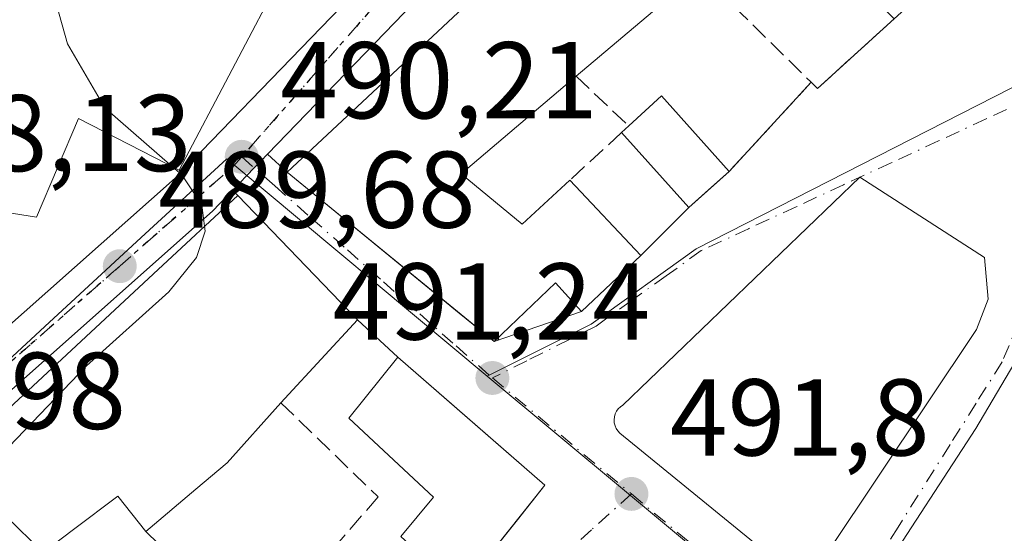
# Model space of a CAD drawing. Units: metres. Extents: x 600626 to 604085, y 4729164 to 4731528.
# Drawn here: x 601520 to 601610, y 4729280 to 4729327 of the extents above; entities that cross this region are included whole.
import ezdxf

# ---------------------------------------------------------------- set-up
doc = ezdxf.new("R2010")
doc.units = ezdxf.units.M
doc.header["$MEASUREMENT"] = 0
for name, pattern in [('DGN Style 3', [2.307223458686699, 1.648016756204785, -0.6592067024819142]), ('DGN Style 4', [2.6384748266838614, 1.318413404963828, -0.6592067024819142, 0.001648016756204785, -0.6592067024819142]), ('DGN Style 5', [1.1536117293433497, 0.4944050268614355, -0.6592067024819142])]:
    doc.linetypes.add(name, pattern=pattern)
for name, color, linetype, lineweight in [('Carretera de calzada única Cxs', 7, 'Continuous', 13), ('Carretera de calzada única eje', 7, 'DGN Style 4', 0), ('Curva de nivel normal', 30, 'Continuous', 0), ('Edificación Cxs', 1, 'Continuous', 13), ('Muro lineal', 1, 'DGN Style 3', 13), ('Núcleo urbano CxS', 7, 'Continuous', 0), ('Punto de cota en terreno', 7, 'Continuous', 0), ('Ruta', 7, 'DGN Style 5', 30), ('Rótulo de punto de cota en terreno', 7, 'Continuous', 0), ('Vía urbana Cxs', 4, 'Continuous', 0), ('Vía urbana eje', 4, 'DGN Style 4', 0)]:
    doc.layers.add(name, color=color, linetype=linetype, lineweight=lineweight)
doc.styles.add('Style-Arial', font='txt')

# ---------------------------------------------------------------- blocks, each defined once
blk = doc.blocks.new('5PATER')
at = {"layer": 'Punto de cota en terreno', "linetype": 'Continuous', "lineweight": 0}
h = blk.add_hatch(color=51, dxfattribs=at)
edge = h.paths.add_edge_path()
edge.add_ellipse((0, 0), major_axis=(-0.1095731443231308, -0.1110710700762829), ratio=0.9994222409660322, start_angle=0, end_angle=360)
blk = doc.blocks.new('*U23')
at = {"layer": 'Vía urbana Cxs', "color": 4, "linetype": 'Continuous', "lineweight": 0}
blk.add_polyline3d([(601549.5020000003, 4729327.9758, 491.5371000000014), (601546.7481000006, 4729325.127400001, 491.6750999999931), (601534.8458000004, 4729312.816600001, 492.2644), (601534.6401000004, 4729312.970100001, 492.3815000000032), (601544.3501000004, 4729331.5001, 494.4759999999952)], dxfattribs=at)
blk = doc.blocks.new('*U24')
at = {"layer": 'Vía urbana Cxs', "color": 4, "linetype": 'Continuous', "lineweight": 0}
for points in [[(601616.3554999996, 4729303.746400001, 493.6759000000021), (601607.7829999998, 4729289.247199999, 493.4122000000062), (601590.1087999997, 4729262.048000001, 492.4312999999966), (601569.8946000002, 4729229.027899999, 491.3160000000062), (601565.7670999998, 4729221.513699999, 491.065499999997)], [(601560.4700999996, 4729274.290100001, 493.7225999999937), (601565.6941999998, 4729280.8573, 495.5181000000011), (601568.2100999998, 4729284.020099999, 493.8454999999958), (601558.9356000006, 4729292.113, 495.5439000000042), (601554.7100999998, 4729295.800100001, 493.8782999999967), (601550.9901000002, 4729299.2301, 494.0908000000054), (601540.0000999998, 4729310.640100001, 494.3000999999931), (601539.5213000001, 4729311.101100001, 493.8656999999948), (601541.5217000004, 4729313.1786, 492.686400000006), (601542.1201, 4729313.800100001, 492.5715999999957), (601542.7509000005, 4729314.4529, 492.5696000000025), (601544.5301000001, 4729312.800100001, 494.2544999999955), (601560.3481999999, 4729299.836100001, 493.9602000000014), (601563.5401, 4729297.220100001, 493.1854000000022), (601571.5701000001, 4729300.0001, 493.516499999998), (601577.0301000001, 4729305.130100001, 493.3426000000036), (601581.4200999998, 4729309.540100001, 493.203800000003), (601583.2300000006, 4729311.154300001, 493.5390999999945), (601585.1201, 4729312.840100001, 493.7642999999953), (601592.6700999998, 4729321.040100001, 493.6031999999978), (601593.2401000002, 4729320.470100001, 493.5124999999971), (601600.2884999998, 4729326.872, 494.840200000006)]]:
    blk.add_polyline3d(points, dxfattribs=at)
blk.add_polyline3d([(601608.5767000001, 4729304.955499999, 493.3316999999952), (601597.1371999999, 4729312.322100001, 492.9274000000005), (601575.3715000004, 4729291.395600001, 492.1891000000033), (601575.1445000004, 4729291.239800001, 492.1535000000004), (601574.9478000002, 4729291.0471, 492.1226000000024), (601574.7873000001, 4729290.8234, 492.0970999999991), (601574.6677999999, 4729290.575400001, 492.0777999999991), (601574.5928999997, 4729290.3104, 492.0654000000068), (601574.5647999998, 4729290.036599999, 492.0602000000072), (601574.5844000002, 4729289.7619, 492.0623000000051), (601574.6511000004, 4729289.4948, 492.0718000000052), (601574.7627999998, 4729289.2432, 492.0883999999933), (601574.9162999997, 4729289.014599999, 492.1114999999991), (601575.1069, 4729288.8159, 492.1405999999988), (601589.8574000001, 4729276.7773, 492.6520000000019), (601591.0275999998, 4729276.8159, 492.6827999999951), (601592.1761999996, 4729277.0429, 492.7213000000047), (601593.273, 4729277.452600001, 492.7605999999942), (601594.2892000005, 4729278.0341, 492.8055000000023), (601607.8491000002, 4729298.3409, 493.345100000006), (601608.9074999997, 4729301.119100001, 493.3613000000041)], close=True, dxfattribs=at)

msp = doc.modelspace()

# ---------------------------------------------------------------- linework, layer by layer
at = {"layer": 'Carretera de calzada única Cxs', "color": 7, "linetype": 'Continuous', "lineweight": 13, "extrusion": (-0.7196033744463419, 0.6943801832329065, 0.00267294198835637), "elevation": 2851071.359719268, "flags": 128}
msp.add_lwpolyline([(-3820943.654334517, -7128.204212963054), (-3820942.746559172, -7128.202214665996), (-3820941.883805491, -7128.087412545802), (-3820938.999850497, -7126.908108332967)], dxfattribs=at)
at = {"layer": 'Carretera de calzada única Cxs', "color": 7, "linetype": 'Continuous', "lineweight": 13}
for points in [[(601534.8458000004, 4729312.816600001, 492.2644), (601546.7481000006, 4729325.127400001, 491.6750999999931), (601549.5020000003, 4729327.9758, 491.5371000000014), (601559.3000999996, 4729338.110099999, 491.8715999999986), (601560.1101000002, 4729338.860099999, 491.9348999999929), (601560.9735000003, 4729339.647399999, 491.9824999999983), (601562.3800999997, 4729340.9301, 492.0157000000036), (601577.6001000004, 4729354.8301, 493.2859999999928), (601580.1401000004, 4729358.090100001, 493.7277999999933), (601581.5334999999, 4729360.6599, 493.9832000000025)], [(601585.2465000004, 4729355.9408, 493.8886000000057), (601585.1201, 4729355.7301, 493.9796999999963), (601580.9401000004, 4729351.7301, 494.4903999999952), (601562.4600999998, 4729334.850099999, 494.0849000000017), (601542.7509000005, 4729314.4529, 492.5696000000025)], [(601562.4600999998, 4729334.850099999, 494.0849000000017), (601542.7509000005, 4729314.4529, 492.5696000000025), (601542.1201, 4729313.800100001, 492.5715999999957), (601541.5217000004, 4729313.1786, 492.686400000006), (601539.5213000001, 4729311.101100001, 493.8656999999948), (601539.0100999996, 4729310.5701, 494.3542000000016), (601537.6901000004, 4729309.210100001, 495.7247999999963), (601511.5100999996, 4729285.970100001, 493.2960000000021), (601479.4801000003, 4729254.270099999, 491.407600000006), (601458.2301000003, 4729234.840100001, 489.3071999999956)], [(601454.9801000003, 4729238.040100001, 488.9922999999981), (601476.3501000004, 4729257.5801, 490.582899999994), (601494.7200999996, 4729275.770099999, 489.9982000000019), (601499.0701000001, 4729280.0701, 489.9214999999967), (601502.8041000003, 4729283.764000001, 490.2841000000044), (601504.0324999997, 4729284.9793, 490.9590999999928), (601508.3901000004, 4729289.290100001, 491.4559000000008), (601534.5301000001, 4729312.4901, 491.9608000000007), (601534.8458000004, 4729312.816600001, 492.2644), (601546.7481000006, 4729325.127400001, 491.6750999999931), (601549.5020000003, 4729327.9758, 491.5371000000014)], [(601504.0324999997, 4729284.9793, 490.9590999999928), (601508.3901000004, 4729289.290100001, 491.4559000000008), (601534.5301000001, 4729312.4901, 491.9608000000007), (601534.8458000004, 4729312.816600001, 492.2644)], [(601539.5214000001, 4729311.101100001, 493.8656999999948), (601539.0100999996, 4729310.5701, 494.3542000000016), (601537.6901000004, 4729309.210100001, 495.7247999999963), (601511.5100999996, 4729285.970100001, 493.2960000000021), (601479.4801000003, 4729254.270099999, 491.407600000006), (601458.2301000003, 4729234.840100001, 489.3071999999956)]]:
    msp.add_polyline3d(points, dxfattribs=at)
at = {"layer": 'Carretera de calzada única eje', "color": 7, "linetype": 'DGN Style 4', "lineweight": 0, "extrusion": (-0.03040986028442255, 0.04996152109678992, 0.9982880780652331), "elevation": 218482.8201224623, "flags": 128}
msp.add_lwpolyline([(-2972777.009361868, -3720668.999986263), (-2972768.031404497, -3720667.132954909), (-2972745.721005284, -3720660.14355548)], dxfattribs=at)
at = {"layer": 'Carretera de calzada única eje', "color": 7, "linetype": 'DGN Style 4', "lineweight": 0, "extrusion": (0.033481115461186, -0.05792078965054333, 0.9977595887956839), "elevation": -253293.782141786, "flags": 128}
msp.add_lwpolyline([(2887597.059016963, 3784955.647424558), (2887595.866353576, 3784955.261782647), (2887582.337910644, 3784952.553320855)], dxfattribs=at)
at = {"layer": 'Carretera de calzada única eje', "color": 7, "linetype": 'DGN Style 4', "lineweight": 0, "extrusion": (0.5497764103967933, -0.6459338264778154, 0.5296370364532151), "elevation": -2723850.140333886, "flags": 128}
msp.add_lwpolyline([(3523369.459724928, 1701371.033154144), (3523342.926055527, 1701370.25906652), (3523335.781826195, 1701369.442183615)], dxfattribs=at)
at = {"layer": 'Curva de nivel normal', "color": 30, "linetype": 'Continuous', "lineweight": 0, "elevation": 490, "flags": 128}
for points in [[(601522.4461000003, 4729334.119700001), (601522.7699999996, 4729330.270099999), (601524.3799999999, 4729324.5701), (601527.8099999996, 4729318.6801), (601534.0190000003, 4729313.289000001)], [(601534.0190000003, 4729313.289000001), (601534.8700000001, 4729312.550100001), (601536.7199999997, 4729309.770099999), (601536.9649, 4729307.818700001)], [(601536.9649, 4729307.818700001), (601537.0199999996, 4729307.380100001), (601536.2199999997, 4729304.950099999), (601533.6900000004, 4729301.780099999), (601526.1200000001, 4729294.9901), (601517.54, 4729286.090100001), (601513.9000000004, 4729280.2301), (601512.6799999997, 4729275.380100001), (601512.5199999996, 4729270.4101), (601510.9900000002, 4729268.690099999), (601507.9600000001, 4729265.420100001), (601504.6200000001, 4729257.3101), (601504.2999999998, 4729255.710100001), (601505.8200000003, 4729254.370100001), (601511.9100000003, 4729252.800100001), (601512.5619999999, 4729251.961800001)]]:
    msp.add_lwpolyline(points, dxfattribs=at)
at = {"layer": 'Edificación Cxs', "color": 1, "linetype": 'Continuous', "lineweight": 13, "flags": 128}
for points, elevation in [([(601530.8800999997, 4729347.130100001), (601533.9801000003, 4729344.9001), (601536.7301000003, 4729348.5101), (601552.2600999996, 4729338.360099999), (601548.0500999996, 4729331.970100001), (601536.1501000002, 4729339.4001), (601533.6601, 4729336.840100001), (601544.3501000004, 4729331.5001), (601534.6401000004, 4729312.970100001), (601525.3901000004, 4729317.720100001), (601521.5301000001, 4729308.640100001), (601506.5500999996, 4729311.050100001), (601508.2200999996, 4729320.630100001), (601512.0301000001, 4729332.470100001), (601514.8501000004, 4729337.6601), (601525.0201000003, 4729332.920100001), (601526.3501000004, 4729336.0801), (601511.6601, 4729344.1801), (601519.2001, 4729356.110099999), (601524.1601, 4729359.140100001), (601533.7801000001, 4729351.270099999)], 497.0553999999974), ([(601587.8800999997, 4729353.300100001), (601607.6300999997, 4729333.540100001), (601600.2884999998, 4729326.872), (601589.8175999997, 4729337.606899999), (601582.3701, 4729331.1601), (601571.0701000001, 4729321.590100001), (601560.5100999996, 4729312.630100001), (601566.1101000002, 4729308.0001), (601570.5000999998, 4729312.040100001), (601577.0301000001, 4729305.130100001), (601571.5701000001, 4729300.0001), (601569.2001, 4729302.630100001), (601563.5401, 4729297.220100001), (601544.5301000001, 4729312.800100001)], 497.7311999999946), ([(601585.1201, 4729312.840100001), (601581.4200999998, 4729309.540100001), (601575.2600999996, 4729316.420100001), (601575.9200999998, 4729317.030099999), (601578.9200999998, 4729319.790100001)], 494.209799999997), ([(601568.2100999998, 4729284.020099999), (601560.4700999996, 4729274.290100001), (601554.9801000003, 4729279.3101), (601557.9801000003, 4729282.920100001), (601550.2100999998, 4729290.190099999), (601554.7100999998, 4729295.800100001)], 497.8423000000038)]:
    msp.add_lwpolyline(points, close=True, dxfattribs=dict(at, elevation=elevation))
at = {"layer": 'Edificación Cxs', "color": 1, "linetype": 'Continuous', "lineweight": 13, "extrusion": (0.03734275198466692, 0.03162567579639775, 0.9988019500905237), "elevation": 172528.1022217401, "flags": 128}
msp.add_lwpolyline([(3220185.870851599, -3511283.501328121), (3220185.870851599, -3511268.675632514)], dxfattribs=at)
at = {"layer": 'Edificación Cxs', "color": 1, "linetype": 'Continuous', "lineweight": 13, "extrusion": (0.07069031781530073, 0.04928596627331363, 0.9962799669247985), "elevation": 276106.9239464152, "flags": 128}
msp.add_lwpolyline([(3535430.068012493, -3186350.985661089), (3535430.616281368, -3186355.040174822), (3535421.369220132, -3186356.155340162)], dxfattribs=at)
at = {"layer": 'Edificación Cxs', "color": 1, "linetype": 'Continuous', "lineweight": 13, "extrusion": (-0.05256999916314425, -0.04858742340117667, 0.99743453793982), "elevation": -260917.2326325805, "flags": 128}
msp.add_lwpolyline([(-3064785.366037314, 3642435.956473403), (-3064785.366037314, 3642436.857506282)], dxfattribs=at)
at = {"layer": 'Edificación Cxs', "color": 1, "linetype": 'Continuous', "lineweight": 13, "extrusion": (-0.0161790024056333, -0.1497701581815698, 0.9885884581560853), "elevation": -717554.8495691678, "flags": 128}
msp.add_lwpolyline([(90173.92362531362, 4712248.777539384), (90170.59944910894, 4712245.056785051), (90163.73616285314, 4712251.306722972)], dxfattribs=at)
at = {"layer": 'Edificación Cxs', "color": 1, "linetype": 'Continuous', "lineweight": 13, "elevation": 497.2017000000052, "flags": 128}
msp.add_lwpolyline([(601509.6690999996, 4729282.444300001), (601532.6911000004, 4729303.845699999), (601540.0000999998, 4729310.640100001), (601550.9901000002, 4729299.2301), (601544.3245000001, 4729291.985300001), (601543.9700999996, 4729291.600099999), (601539.0301000001, 4729286.0701), (601536.1646999996, 4729283.660700001), (601531.5500999996, 4729279.780099999), (601528.9801000003, 4729283.020099999), (601524.9348999998, 4729279.9683), (601522.1401000004, 4729277.860099999), (601518.6803000001, 4729281.220899999)], dxfattribs=at)
at = {"layer": 'Edificación Cxs', "color": 1, "linetype": 'Continuous', "lineweight": 13, "extrusion": (-0.006153425104812863, -0.007735507268504731, 0.9999511474501035), "elevation": -39791.29446420543, "flags": 128}
msp.add_lwpolyline([(601559.8591608413, 4729117.707013725), (601552.1185511088, 4729107.976722602)], dxfattribs=at)
at = {"layer": 'Edificación Cxs', "color": 1, "linetype": 'Continuous', "lineweight": 13}
for points in [[(601544.3501000004, 4729331.5001, 494.4759999999952), (601534.6401000004, 4729312.970100001, 492.3815000000032), (601525.3901000004, 4729317.720100001, 495.4089999999997), (601521.5301000001, 4729308.640100001, 491.3877000000066), (601506.5500999996, 4729311.050100001, 491.5751000000019), (601508.2200999996, 4729320.630100001, 492.2452999999951), (601512.0301000001, 4729332.470100001, 492.2765000000073), (601514.8501000004, 4729337.6601, 491.5359999999928), (601525.0201000003, 4729332.920100001, 495.6613999999972), (601526.3501000004, 4729336.0801, 495.6533000000054), (601511.6601, 4729344.1801, 492.5656000000017), (601519.2001, 4729356.110099999, 495.9704999999958), (601524.1601, 4729359.140100001, 495.8742000000057), (601533.7801000001, 4729351.270099999, 495.0743999999977), (601530.8800999997, 4729347.130100001, 497.0553999999975)], [(601570.5000999998, 4729312.040100001, 495.0813000000053), (601577.0301000001, 4729305.130100001, 493.3426000000036), (601571.5701000001, 4729300.0001, 493.516499999998), (601569.2001, 4729302.630100001, 495.6873000000051), (601563.5401, 4729297.220100001, 493.1854000000022), (601544.5301000001, 4729312.800100001, 494.2544999999955), (601587.8800999997, 4729353.300100001, 496.3669999999984)], [(601571.0701000001, 4729321.590100001, 496.3862999999984), (601560.5100999996, 4729312.630100001, 496.8117999999959), (601566.1101000002, 4729308.0001, 497.7311999999947), (601570.5000999998, 4729312.040100001, 495.0813000000053)], [(601480.8000999996, 4729252.950099999, 492.9334999999992), (601480.4301000005, 4729253.340100001, 492.466499999995), (601491.2591000004, 4729264.138699999, 493.4284000000043), (601508.8901000004, 4729281.720100001, 494.2231000000029), (601509.6690999996, 4729282.444300001, 494.2719999999972), (601532.6911000004, 4729303.845699999, 495.3184999999939), (601540.0000999998, 4729310.640100001, 494.3000999999931), (601550.9901000002, 4729299.2301, 494.0908000000054), (601544.3245000001, 4729291.985300001, 495.7976999999955), (601543.9700999996, 4729291.600099999, 495.9787000000069)], [(601560.4700999996, 4729274.290100001, 493.7225999999937), (601554.9801000003, 4729279.3101, 495.1402999999991), (601557.9801000003, 4729282.920100001, 497.8423000000039), (601550.2100999998, 4729290.190099999, 495.031799999997), (601554.7100999998, 4729295.800100001, 493.8782999999967), (601568.2100999998, 4729284.020099999, 493.8454999999958)], [(601543.9700999996, 4729291.600099999, 495.9787000000069), (601539.0301000001, 4729286.0701, 495.9872000000032), (601536.1646999996, 4729283.660700001, 494.7108000000007), (601531.5500999996, 4729279.780099999, 493.0145000000048)], [(601531.5500999996, 4729279.780099999, 493.0145000000048), (601528.9801000003, 4729283.020099999, 495.3027000000002), (601524.9348999998, 4729279.9683, 494.1445999999996), (601522.1401000004, 4729277.860099999, 493.5497999999934), (601518.6803000001, 4729281.220899999, 496.1410999999935), (601518.6401000004, 4729281.2601, 496.1585999999952), (601514.6222999999, 4729277.483700001, 497.1137000000017), (601514.4801000003, 4729277.350099999, 497.2017000000051), (601516.3998999996, 4729275.7279, 496.7900999999983), (601519.5957000004, 4729273.0275, 495.2997999999934), (601522.8680999996, 4729270.2623, 493.1842000000034), (601527.5100999996, 4729266.340100001, 492.3166999999958)]]:
    msp.add_polyline3d(points, dxfattribs=at)
at = {"layer": 'Muro lineal', "color": 1, "linetype": 'DGN Style 3', "lineweight": 13, "extrusion": (0.2264048572544344, -0.2128672472853931, 0.9504884931679807), "elevation": -870047.2466912612, "flags": 128}
msp.add_lwpolyline([(3857630.030925584, 2662720.232092109), (3857630.030925584, 2662713.22828941)], dxfattribs=at)
at = {"layer": 'Muro lineal', "color": 1, "linetype": 'DGN Style 3', "lineweight": 13, "extrusion": (0.009788743641098906, 0.01063148316112676, 0.9998955705791099), "elevation": 56662.08507866241, "flags": 128}
msp.add_lwpolyline([(601559.0119679675, 4728985.900584752), (601551.4607526802, 4728977.700121296)], dxfattribs=at)
at = {"layer": 'Muro lineal', "color": 1, "linetype": 'DGN Style 3', "lineweight": 13, "extrusion": (0.1053830200271629, 0.09697008984392193, 0.9896924879807951), "elevation": 522487.1077317772, "flags": 128}
msp.add_lwpolyline([(3072818.415510424, -3607370.378367813), (3072818.415510424, -3607363.842459613)], dxfattribs=at)
at = {"layer": 'Muro lineal', "color": 1, "linetype": 'DGN Style 3', "lineweight": 13, "extrusion": (0.04888679128460357, -0.04736172673454942, 0.9976807848598757), "elevation": -194088.0381621761, "flags": 128}
msp.add_lwpolyline([(3815221.872418352, 2852076.363801409), (3815221.872418352, 2852068.311384778)], dxfattribs=at)
at = {"layer": 'Muro lineal', "color": 1, "linetype": 'DGN Style 3', "lineweight": 13}
for points in [[(601582.3701, 4729331.1601, 495.6607999999979), (601592.6700999998, 4729321.040100001, 493.6031999999978), (601593.2401000002, 4729320.470100001, 493.5124999999971), (601600.2884999998, 4729326.872, 494.840200000006)], [(601543.9700999996, 4729291.600099999, 495.9787000000069), (601552.8901000004, 4729282.960100001, 493.7249000000011), (601548.2801000001, 4729277.610099999, 493.7835999999952), (601556.3400999998, 4729270.3301, 492.5761999999959)]]:
    msp.add_polyline3d(points, dxfattribs=at)
at = {"layer": 'Núcleo urbano CxS', "color": 7, "linetype": 'Continuous', "lineweight": 0}
for points in [[(601679.9326999999, 4729435.039899999, 495.9049999999989), (601682.7015000005, 4729432.655900001, 495.8604999999953), (601688.6854999998, 4729427.511499999, 496.100099999996), (601684.8885000005, 4729410.906500001, 496.465200000006), (601685.8101000005, 4729400.191500001, 496.5396999999939), (601685.8964999998, 4729393.9079, 496.787599999996), (601685.8101000005, 4729387.6249, 496.8714000000036), (601685.8101000005, 4729383.467499999, 496.9214000000065), (601686.0110999999, 4729378.179500001, 496.876099999994), (601687.3421, 4729375.7915, 496.855899999995), (601683.2790999999, 4729373.4199, 496.7019), (601668.3734999998, 4729364.723900001, 496.2210000000051), (601646.9594999999, 4729351.0349, 495.4686999999976), (601623.8948999997, 4729328.7939, 494.0316000000021), (601620.1064999999, 4729325.1403, 493.8323999999994), (601582.1035000002, 4729305.753699999, 492.3711999999941), (601572.4495000001, 4729298.8233, 492.1535000000004), (601562.9219000004, 4729294.059699999, 491.2837)], [(601679.9326999999, 4729435.039899999, 495.9049999999989), (601682.7015000005, 4729432.655900001, 495.8604999999953), (601688.6854999998, 4729427.511499999, 496.100099999996), (601684.8885000005, 4729410.906500001, 496.465200000006), (601685.8101000005, 4729400.191500001, 496.5396999999939), (601685.8964999998, 4729393.9079, 496.787599999996), (601685.8101000005, 4729387.6249, 496.8714000000036), (601685.8101000005, 4729383.467499999, 496.9214000000065), (601686.0110999999, 4729378.179500001, 496.876099999994), (601687.3421, 4729375.7915, 496.855899999995), (601683.2790999999, 4729373.4199, 496.7019), (601668.3734999998, 4729364.723900001, 496.2210000000051), (601646.9594999999, 4729351.0349, 495.4686999999976), (601623.8948999997, 4729328.7939, 494.0316000000021), (601620.1064999999, 4729325.1403, 493.8323999999994), (601582.1035000002, 4729305.753699999, 492.3711999999941), (601572.4495000001, 4729298.8233, 492.1535000000004), (601562.9219000004, 4729294.059699999, 491.2837)], [(601623.8948999997, 4729328.7939, 494.0316000000021), (601620.1064999999, 4729325.1403, 493.8323999999994), (601582.1035000002, 4729305.753699999, 492.3711999999941), (601572.4495000001, 4729298.8233, 492.1535000000004), (601562.9219000004, 4729294.059699999, 491.2837), (601539.0179000003, 4729313.9987, 490.4184999999998), (601531.1369000003, 4729306.7983, 490.1183000000019), (601522.2978999997, 4729298.610300001, 490.0515000000014), (601503.9842999997, 4729281.648700001, 489.5053000000044), (601478.6303000003, 4729296.042300001, 486.4207000000025), (601486.0727000004, 4729308.5757, 486.3102999999974), (601487.3343000002, 4729310.488700001, 486.3258999999962), (601498.1967000002, 4729306.740700001, 487.7943999999989), (601503.8043000001, 4729308.661699999, 488.3138999999938), (601509.3092999998, 4729344.149700001, 489.6508000000031)], [(601715.8822999997, 4729316.067399999, 497.351800000004), (601681.9846999999, 4729244.5558, 494.979800000001), (601660.2100999998, 4729265.4617, 494.6704000000027), (601646.2757000001, 4729253.702299999, 493.8573000000034), (601627.5129000006, 4729261.861400001, 493.8426000000036), (601626.4999000002, 4729262.301700001, 493.867499999993), (601626.2418999998, 4729262.413899999, 493.8735000000015), (601622.7422000002, 4729256.347800001, 493.3254000000015), (601613.1759000003, 4729239.767300001, 492.602899999998), (601613.5948000001, 4729239.087900001, 492.6101000000053), (601616.6574999997, 4729234.1065, 492.5645999999979), (601681.8639000002, 4729179.456499999, 492.9042999999947), (601534.3382000001, 4729177.2719, 489.4983000000066), (601557.2282999996, 4729207.5397, 490.9838000000018), (601562.3608999997, 4729218.349300001, 490.7948000000034), (601591.8399, 4729267.050899999, 492.453800000003), (601592.9989, 4729268.967300001, 492.4986000000063), (601575.6935000002, 4729283.405900001, 491.8576999999932), (601562.9219000004, 4729294.059699999, 491.2837), (601572.4495000001, 4729298.8233, 492.1535000000004), (601582.1035000002, 4729305.753699999, 492.3711999999941), (601620.1064999999, 4729325.1403, 493.8323999999994), (601623.8948999997, 4729328.7939, 494.0316000000021)], [(601562.9219000004, 4729294.059699999, 491.2837), (601539.0179000003, 4729313.9987, 490.4184999999998), (601531.1369000003, 4729306.7983, 490.1183000000019), (601522.2978999997, 4729298.610300001, 490.0515000000014), (601503.9842999997, 4729281.648700001, 489.5053000000044)], [(601562.9219000004, 4729294.059699999, 491.2837), (601575.6935000002, 4729283.405900001, 491.8576999999932), (601592.9989, 4729268.967300001, 492.4986000000063), (601591.8399, 4729267.050899999, 492.453800000003), (601562.3608999997, 4729218.349300001, 490.7948000000034), (601557.2282999996, 4729207.5397, 490.9838000000018), (601534.3382000001, 4729177.272, 489.4983000000066)], [(601562.9219000004, 4729294.059699999, 491.2837), (601575.6935000002, 4729283.405900001, 491.8576999999932), (601592.9989, 4729268.967300001, 492.4986000000063), (601591.8399, 4729267.050899999, 492.453800000003), (601562.3608999997, 4729218.349300001, 490.7948000000034), (601557.2282999996, 4729207.5397, 490.9838000000018), (601534.3382000001, 4729177.272, 489.4983000000066)]]:
    msp.add_polyline3d(points, dxfattribs=at)
msp.add_polyline3d([(601562.9219000004, 4729294.059699999, 491.2837), (601575.6935000002, 4729283.405900001, 491.8576999999932), (601592.9989, 4729268.967300001, 492.4986000000063), (601591.8399, 4729267.050899999, 492.453800000003), (601562.3608999997, 4729218.349300001, 490.7948000000034), (601557.2282999996, 4729207.5397, 490.9838000000018), (601534.3382000001, 4729177.2719, 489.4983000000066), (601437.9972999999, 4729175.8452, 486.7857999999979), (601432.1076999997, 4729201.7071, 487.0108000000037), (601449.1432999996, 4729230.0021, 487.7176999999938), (601454.0336999996, 4729235.470100001, 487.9853000000003), (601458.9571000002, 4729240.975099999, 488.2765000000073), (601476.2833000004, 4729255.9871, 488.8123999999953), (601503.9842999997, 4729281.648700001, 489.5053000000044), (601522.2978999997, 4729298.610300001, 490.0515000000014), (601531.1369000003, 4729306.7983, 490.1183000000019), (601539.0179000003, 4729313.9987, 490.4184999999998)], close=True, dxfattribs=at)
at = {"layer": 'Ruta', "color": 7, "linetype": 'DGN Style 5', "lineweight": 30}
msp.add_polyline3d([(601555.8000999996, 4729331.7501, 492.2826999999961), (601540.3701, 4729314.190099999, 492.6915000000009), (601539.5301000001, 4729313.2601, 492.6656999999978), (601529.1700999998, 4729304.1501, 492.484500000006), (601509.2301000003, 4729286.640100001, 491.8279000000039), (601504.0701000001, 4729281.6801, 491.1349999999948), (601455.2301000003, 4729234.640100001, 488.6162999999942), (601454.1201, 4729233.5701, 488.4367999999959), (601442.0500999996, 4729220.5001, 488.631899999993), (601436.3701, 4729211.140100001, 489.3885000000009), (601434.1601, 4729201.5101, 488.2599999999948), (601434.1601, 4729193.140100001, 487.4775999999983), (601438.6684999998, 4729175.8553, 486.8689000000013)], dxfattribs=at)
at = {"layer": 'Vía urbana Cxs', "color": 4, "linetype": 'Continuous', "lineweight": 0, "extrusion": (-0.0462393572097781, -0.08824050350792073, 0.9950253943420214), "elevation": -444641.6007295991, "flags": 128}
msp.add_lwpolyline([(-1662296.734322582, 4446044.16856119), (-1662296.734322582, 4446065.193116602)], dxfattribs=at)
at = {"layer": 'Vía urbana Cxs', "color": 4, "linetype": 'Continuous', "lineweight": 0, "extrusion": (-0.02259687524376101, -0.1791053519289446, 0.9835703605434778), "elevation": -860155.3303084944, "flags": 128}
msp.add_lwpolyline([(4877.930571347941, 4689189.748584498), (4878.567436854937, 4689189.246161551), (4884.759055868606, 4689196.600813646)], dxfattribs=at)
at = {"layer": 'Vía urbana Cxs', "color": 4, "linetype": 'Continuous', "lineweight": 0, "extrusion": (0.009788743641098906, 0.01063148316112676, 0.9998955705791099), "elevation": 56662.08507866241, "flags": 128}
msp.add_lwpolyline([(601551.4607526802, 4728977.700121296), (601559.0119679675, 4728985.900584752)], dxfattribs=at)
at = {"layer": 'Vía urbana Cxs', "color": 4, "linetype": 'Continuous', "lineweight": 0, "extrusion": (-0.7196033744463419, 0.6943801832329065, 0.00267294198835637), "elevation": 2851071.359719268, "flags": 128}
msp.add_lwpolyline([(-3820943.654334517, -7128.204212963054), (-3820942.746559172, -7128.202214665996), (-3820941.883805491, -7128.087412545802), (-3820938.999850497, -7126.908108332967)], dxfattribs=at)
at = {"layer": 'Vía urbana Cxs', "color": 4, "linetype": 'Continuous', "lineweight": 0, "extrusion": (-0.417648834896432, 0.3879777394948197, 0.821609837067536), "elevation": 1584039.801771343, "flags": 128}
msp.add_lwpolyline([(-3874356.529491236, -2282202.55608191), (-3874356.529491236, -2282199.600377512)], dxfattribs=at)
at = {"layer": 'Vía urbana Cxs', "color": 4, "linetype": 'Continuous', "lineweight": 0, "extrusion": (0.3326674071505411, -0.2482471901861096, 0.9097833416723115), "elevation": -973479.7268183014, "flags": 128}
msp.add_lwpolyline([(4150051.185643368, 2134866.8596207), (4150051.185643368, 2134867.141732646)], dxfattribs=at)
at = {"layer": 'Vía urbana Cxs', "color": 4, "linetype": 'Continuous', "lineweight": 0, "extrusion": (-0.6338792573590609, -0.7734320180153249, 2.44676867630678e-05), "elevation": -4039108.53072198, "flags": 128}
msp.add_lwpolyline([(-2532559.486462846, 593.0821425092654), (-2532539.034627144, 592.7878425091833), (-2532534.907681347, 592.0130425089521)], dxfattribs=at)
at = {"layer": 'Vía urbana Cxs', "color": 4, "linetype": 'Continuous', "lineweight": 0, "extrusion": (-0.6656509770935446, 0.7462630854362183, 0.0004289634307118632), "elevation": 3128866.080853476, "flags": 128}
msp.add_lwpolyline([(-3597007.853992364, -848.9654063897929), (-3597010.279147954, -848.630106358952), (-3597012.81181446, -848.4049063382319)], dxfattribs=at)
at = {"layer": 'Vía urbana Cxs', "color": 4, "linetype": 'Continuous', "lineweight": 0, "extrusion": (-0.3940954737567224, 0.3795237375675087, 0.8370486785051712), "elevation": 1558235.212171001, "flags": 128}
msp.add_lwpolyline([(-3823779.835735545, -2383031.795421249), (-3823779.835735545, -2383032.589384755)], dxfattribs=at)
at = {"layer": 'Vía urbana Cxs', "color": 4, "linetype": 'Continuous', "lineweight": 0, "extrusion": (0.009164532699606171, -0.009514769618450974, 0.9999127364422887), "elevation": -38991.21122798818, "flags": 128}
msp.add_lwpolyline([(601521.19723534, 4729142.309168123), (601510.2057786853, 4729153.719684638)], dxfattribs=at)
at = {"layer": 'Vía urbana Cxs', "color": 4, "linetype": 'Continuous', "lineweight": 0, "extrusion": (0.01573288537685931, 0.01580456139361697, 0.9997513151563614), "elevation": 84702.35565090057, "flags": 128}
msp.add_lwpolyline([(2910169.962212397, -3775176.616014796), (2910169.962212397, -3775182.840118381)], dxfattribs=at)
at = {"layer": 'Vía urbana Cxs', "color": 4, "linetype": 'Continuous', "lineweight": 0, "extrusion": (0.01691187750345297, 0.01588973106329972, 0.9997307161661306), "elevation": 85814.39342632821, "flags": 128}
msp.add_lwpolyline([(3034734.731132768, -3675756.80506673), (3034734.731132768, -3675764.298980342)], dxfattribs=at)
at = {"layer": 'Vía urbana Cxs', "color": 4, "linetype": 'Continuous', "lineweight": 0, "extrusion": (-0.03679189617485312, -0.01273741859720949, 0.9992417698151626), "elevation": -81878.89022102617, "flags": 128}
msp.add_lwpolyline([(-4272251.735495662, 2114070.029101579), (-4272251.735495662, 2114078.533155154)], dxfattribs=at)
at = {"layer": 'Vía urbana Cxs', "color": 4, "linetype": 'Continuous', "lineweight": 0, "extrusion": (0.03084773536998775, -0.02844293879130661, 0.9991193204294756), "elevation": -115465.0271090224, "flags": 128}
msp.add_lwpolyline([(3884669.603074363, 2761180.360003229), (3884669.603074363, 2761185.424433724)], dxfattribs=at)
at = {"layer": 'Vía urbana Cxs', "color": 4, "linetype": 'Continuous', "lineweight": 0, "extrusion": (-0.6574766158730455, -0.7534749493225997, 1.798426288012975e-05), "elevation": -3958914.059488934, "flags": 128}
msp.add_lwpolyline([(-2656127.076848174, 565.0436512570635), (-2656139.385844099, 566.7420512573466), (-2656144.99383453, 565.0764512570696)], dxfattribs=at)
at = {"layer": 'Vía urbana Cxs', "color": 4, "linetype": 'Continuous', "lineweight": 0, "extrusion": (-0.7825922537495651, 0.6225346288177995, 1.714237800416282e-05), "elevation": 2473360.45916634, "flags": 128}
msp.add_lwpolyline([(-4075585.649853227, 451.3233201347279), (-4075594.04147623, 453.1188201349991), (-4075598.082893883, 451.446220134748)], dxfattribs=at)
at = {"layer": 'Vía urbana Cxs', "color": 4, "linetype": 'Continuous', "lineweight": 0}
for points in [[(601534.8458000004, 4729312.816600001, 492.2644), (601546.7481000006, 4729325.127400001, 491.6750999999931), (601549.5020000003, 4729327.9758, 491.5371000000014), (601559.3000999996, 4729338.110099999, 491.8715999999986), (601560.1101000002, 4729338.860099999, 491.9348999999929), (601560.9735000003, 4729339.647399999, 491.9824999999983), (601562.3800999997, 4729340.9301, 492.0157000000036), (601577.6001000004, 4729354.8301, 493.2859999999928), (601580.1401000004, 4729358.090100001, 493.7277999999933), (601581.5334999999, 4729360.6599, 493.9832000000025)], [(601729.6901000004, 4729318.0801, 497.5142999999953), (601720.9189999999, 4729318.563100001, 497.3224000000046), (601711.1824000003, 4729318.774700001, 497.5629999999946), (601693.6140000002, 4729319.833100001, 496.9579999999987), (601678.1623000001, 4729320.785599999, 496.3966999999975), (601641.4380999999, 4729325.9714, 496.0761999999959), (601634.0296999998, 4729326.712300001, 495.4213000000018), (601629.9022000004, 4729325.442199999, 495.0991000000067), (601616.3554999996, 4729303.746400001, 493.6759000000021), (601607.7829999998, 4729289.247199999, 493.4122000000062), (601590.1087999997, 4729262.048000001, 492.4312999999966), (601569.8946000002, 4729229.027899999, 491.3160000000062), (601565.7670999998, 4729221.513699999, 491.065499999997), (601563.6503999997, 4729215.586999999, 490.9110999999976), (601562.9095999999, 4729212.200400001, 490.8438000000024), (601562.9095999999, 4729208.707800001, 490.7966000000015), (601563.4386999998, 4729206.1678, 490.8013000000064), (601569.5771000005, 4729200.0295, 490.814400000003), (601577.0913000006, 4729193.679500001, 491.2985999999946), (601581.1001000004, 4729188.8101, 493.7991000000038)], [(601608.5767000001, 4729304.955499999, 493.3316999999952), (601597.1371999999, 4729312.322100001, 492.9274000000005), (601575.3715000004, 4729291.395600001, 492.1891000000033), (601575.1445000004, 4729291.239800001, 492.1535000000004), (601574.9478000002, 4729291.0471, 492.1226000000024), (601574.7873000001, 4729290.8234, 492.0970999999991), (601574.6677999999, 4729290.575400001, 492.0777999999991), (601574.5928999997, 4729290.3104, 492.0654000000068), (601574.5647999998, 4729290.036599999, 492.0602000000072), (601574.5844000002, 4729289.7619, 492.0623000000051), (601574.6511000004, 4729289.4948, 492.0718000000052), (601574.7627999998, 4729289.2432, 492.0883999999933), (601574.9162999997, 4729289.014599999, 492.1114999999991), (601575.1069, 4729288.8159, 492.1405999999988), (601589.8574000001, 4729276.7773, 492.6520000000019), (601591.0275999998, 4729276.8159, 492.6827999999951), (601592.1761999996, 4729277.0429, 492.7213000000047), (601593.273, 4729277.452600001, 492.7605999999942), (601594.2892000005, 4729278.0341, 492.8055000000023), (601607.8491000002, 4729298.3409, 493.345100000006), (601608.9074999997, 4729301.119100001, 493.3613000000041), (601608.5767000001, 4729304.955499999, 493.3316999999952)]]:
    msp.add_polyline3d(points, dxfattribs=at)
at = {"layer": 'Vía urbana eje', "color": 4, "linetype": 'DGN Style 4', "lineweight": 0, "extrusion": (-0.640012069694038, -0.7681285960482459, 0.0190528365054806), "elevation": -4017704.315243484, "flags": 128}
msp.add_lwpolyline([(-2565192.760438841, 77055.13103626705), (-2565188.614605242, 77054.79144575422), (-2565180.293488718, 77054.47841780259), (-2565176.132289756, 77054.73126369962)], dxfattribs=at)
at = {"layer": 'Vía urbana eje', "color": 4, "linetype": 'DGN Style 4', "lineweight": 0, "extrusion": (0.6407192856505046, 0.7677642407302899, 0.004107024634540398), "elevation": 4016418.017424064, "flags": 128}
msp.add_lwpolyline([(2568295.969679794, -16003.58201004067), (2568282.459221658, -16002.46700063685), (2568277.943362921, -16003.04911403375), (2568273.435181892, -16003.07750578576)], dxfattribs=at)
at = {"layer": 'Vía urbana eje', "color": 4, "linetype": 'DGN Style 4', "lineweight": 0}
for points in [[(601621.8000999996, 4729323.7301, 495.0865999999951), (601613.0800999999, 4729319.690099999, 497.0268999999971), (601608.7301000003, 4729317.6801, 494.3374999999942), (601604.3701, 4729315.6601, 493.135500000004), (601600.0100999996, 4729313.6501, 492.9716999999946), (601595.6401000004, 4729311.630100001, 492.9092999999993), (601591.2801000001, 4729309.600099999, 492.8500000000058), (601586.9200999998, 4729307.590100001, 492.5776999999944), (601582.5701000001, 4729305.5801, 492.4502999999968), (601579.3501000004, 4729303.2601, 492.6154999999999), (601576.1201, 4729300.960100001, 492.8464999999997), (601572.9101, 4729298.6501, 492.5567000000011), (601566.5500999996, 4729295.470100001, 492.3513999999996), (601563.3901000004, 4729293.880100001, 492.4804000000004)], [(601621.8000999996, 4729323.7301, 495.0865999999951), (601620.1401000004, 4729319.6801, 497.1944999999978), (601618.5000999998, 4729315.610099999, 497.7930999999954), (601616.8300999999, 4729311.5701, 495.3981000000058), (601615.1901000004, 4729307.5101, 493.7133000000031), (601611.8701, 4729299.4101, 493.4406000000017), (601610.2100999998, 4729295.350099999, 493.4634999999981), (601607.8201000001, 4729291.5601, 493.3350000000065), (601605.4200999998, 4729287.7601, 493.305600000007), (601600.6401000004, 4729280.1801, 493.1141000000061), (601598.2500999998, 4729276.380100001, 492.8845000000001), (601595.8501000004, 4729272.590100001, 492.7026999999944), (601593.4600999998, 4729268.790100001, 492.5852000000014)], [(601540.3701, 4729314.190099999, 492.6915000000009), (601543.4101, 4729311.520099999, 494.0256999999983), (601546.7301000003, 4729308.590100001, 494.0366000000067), (601550.0701000001, 4729305.6501, 494.2946999999986), (601553.3901000004, 4729302.710100001, 492.7835999999952), (601556.7301000003, 4729299.7601, 492.9412000000011), (601560.0500999996, 4729296.8201, 492.8766000000033), (601563.3901000004, 4729293.880100001, 492.4804000000004)], [(601576.1601, 4729283.2301, 492.0807000000059), (601572.4801000003, 4729279.9301, 493.5513000000064), (601568.8201000001, 4729276.610099999, 493.655899999998), (601561.5000999998, 4729270.0101, 492.1591000000044), (601557.8300999999, 4729266.710100001, 492.3687000000064), (601554.1700999998, 4729263.4101, 492.7412999999942), (601550.5100999996, 4729260.090100001, 493.2027999999991), (601546.8300999999, 4729256.800100001, 492.6257999999943), (601543.1700999998, 4729253.5001, 492.4236999999994), (601539.5100999996, 4729250.1801, 492.0975999999937), (601535.8501000004, 4729246.890100001, 491.0742000000028), (601528.5100999996, 4729240.270099999, 491.1135999999969), (601527.7801999999, 4729239.6118, 491.2461999999941)]]:
    msp.add_polyline3d(points, dxfattribs=at)

# ---------------------------------------------------------------- block references
at = {"layer": 'Punto de cota en terreno', "color": 7, "linetype": 'Continuous', "lineweight": 0, "xscale": 10, "yscale": 10, "zscale": 10}
for p in [(601540.3700000001, 4729314.199999999, 490.2100000000065), (601529.1699999999, 4729304.15, 489.679999999993), (601563.3899999997, 4729293.880000001, 491.2400000000052), (601576.1600000003, 4729283.230000001, 491.8000000000029)]:
    msp.add_blockref('5PATER', p, dxfattribs=at)
at = {"layer": 'Vía urbana Cxs', "color": 4, "linetype": 'Continuous', "lineweight": 0}
for name in ['*U24', '*U23']:
    msp.add_blockref(name, (0, 0), dxfattribs=at)

# ---------------------------------------------------------------- texts
at = {"layer": 'Rótulo de punto de cota en terreno', "color": 7, "linetype": 'Continuous', "lineweight": 0, "style": 'Style-Arial'}
for s, p in [('490,21', (601543.8978000004, 4729317.727800001)), ('488,13', (601506.6078000005, 4729312.877800001)), ('489,68', (601532.6978000002, 4729307.677800001)), ('491,24', (601548.7171999998, 4729297.4078)), ('488,98', (601500.5878, 4729289.197799999)), ('491,8', (601579.6878000004, 4729286.7578))]:
    msp.add_text(s, height=7.000000000000002, dxfattribs=at).set_placement(p)

doc.saveas('drawing.dxf')
